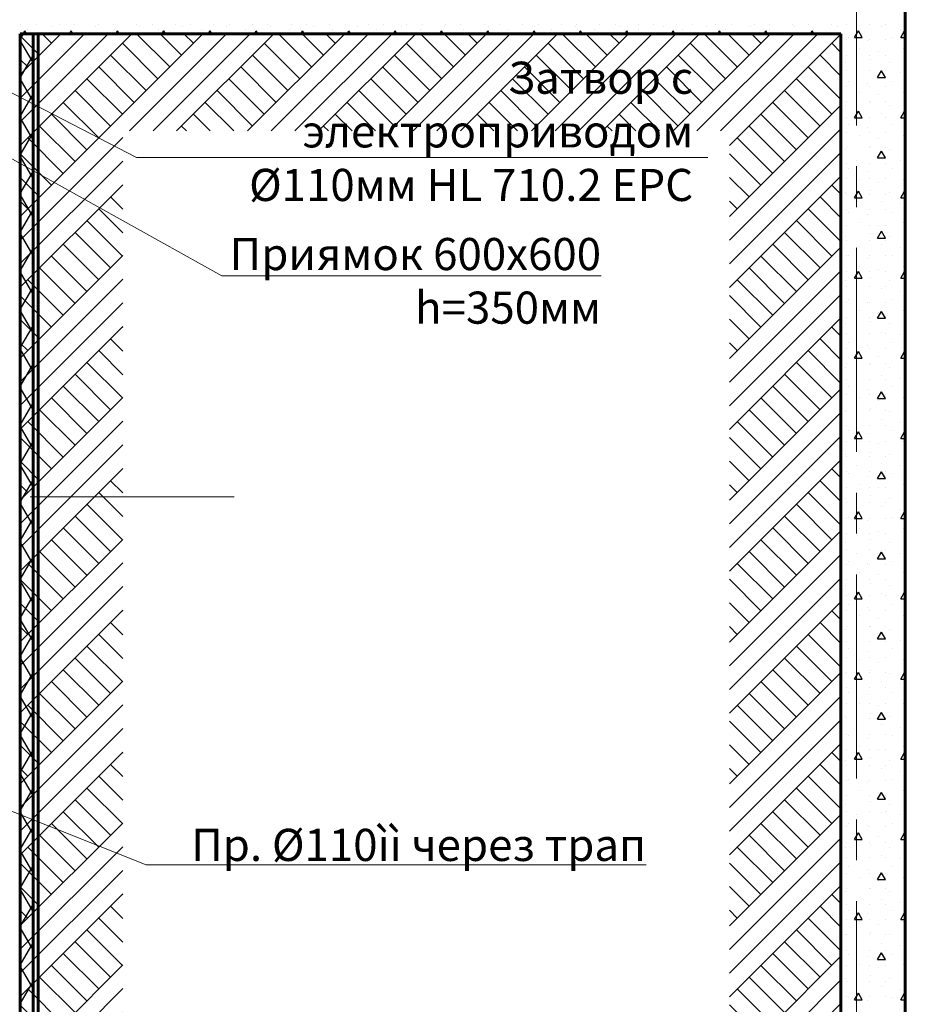
# Model space of a CAD drawing. Units: millimetres. Extents: x 759953 to 1308544, y -505449 to 94564.
# Drawn here: x 1193437 to 1200322, y -371726 to -364069 of the extents above; entities that cross this region are included whole.
import ezdxf

# ---------------------------------------------------------------- set-up
doc = ezdxf.new("R2010")
doc.units = ezdxf.units.MM
doc.header["$LTSCALE"] = 50
doc.linetypes.add('CENTRE', pattern=[50.8, 31.75, -6.35, 6.35, -6.35])
for name, color, linetype in [('Оси', 7, 'CONTINUOUS'), ('Стены внутр несущ штрих', 7, 'CONTINUOUS'), ('Стены наружные штрих', 7, 'CONTINUOUS')]:
    doc.layers.add(name, color=color, linetype=linetype)
for name, color, linetype, lineweight in [('Стены внутренние несущие', 7, 'CONTINUOUS', 60), ('Стены наружные', 7, 'CONTINUOUS', 60), ('Текст К1', 7, 'CONTINUOUS', 0)]:
    doc.layers.add(name, color=color, linetype=linetype, lineweight=lineweight)
doc.styles.add('СГЕНЕРИР_СТИЛЬ_2', font='TIMES.TTF')

msp = doc.modelspace()

# ---------------------------------------------------------------- hatches: boundary and pattern name
at = {"layer": 'Стены наружные', "lineweight": 18}
h = msp.add_hatch(dxfattribs=at)
h.set_pattern_fill('EARTH', color=0, style=0, pattern_type=2)
h.set_pattern_definition([(45, (1156546.62, 32674.2), (-275.77163, 275.77163), []), (45, (1156454.7, 32766.1), (-551.5433, 551.5433), []), (45, (1156362.8, 32858.04), (-551.5433, 551.5433), []), (135, (1156270.85, 32949.96), (91.92388, 91.92388), [389.99999, -389.99999])])
h.paths.add_polyline_path([(1193441.5, -364179.1), (1193441.5, -376979.1), (1199821.5, -376979.1), (1199821.5, -364179.1)], flags=0)
h.paths.add_polyline_path([(1194239.2, -364934.4), (1198955.4, -364934.4), (1198955.4, -376175.3), (1194239.2, -376175.3)], flags=0)

# ---------------------------------------------------------------- linework, layer by layer
at = {"layer": 'Оси', "linetype": 'CENTRE', "lineweight": 9}
for p, q in [((1199941.5, -363303.3), (1199941.5, -392656.8)), ((1195105.1, -367779.1), (1140006.9, -367779.1))]:
    msp.add_line(p, q, dxfattribs=at)
at = {"layer": 'Стены внутр несущ штрих', "color": 0}
for p, q in [((1193446.6, -364105.8), (1193446.6, -364105.8)), ((1193496.4, -364143.6), (1193496.4, -364143.6)), ((1193566.6, -364105.8), (1193566.6, -364105.8)), ((1193441.5, -364221.9), (1193466.3, -364179.1)), ((1193541.5, -364402.9), (1193441.5, -364229.7)), ((1193463.3, -364179.1), (1193476.6, -364156)), ((1193490, -364179.1), (1193476.6, -364156)), ((1193441.5, -364521.9), (1193541.5, -364348.7)), ((1193541.5, -364702.9), (1193441.5, -364529.7)), ((1193441.5, -364821.9), (1193541.5, -364648.7)), ((1193541.5, -365002.9), (1193441.5, -364829.7)), ((1193441.5, -365121.9), (1193541.5, -364948.7)), ((1193541.5, -365302.9), (1193441.5, -365129.7)), ((1193441.5, -365421.9), (1193541.5, -365248.7)), ((1193541.5, -365602.9), (1193441.5, -365429.7)), ((1193441.5, -365721.9), (1193541.5, -365548.7)), ((1193541.5, -365902.9), (1193441.5, -365729.7)), ((1193441.5, -366021.9), (1193541.5, -365848.7)), ((1193541.5, -366202.9), (1193441.5, -366029.7)), ((1193441.5, -366321.9), (1193541.5, -366148.7)), ((1193541.5, -366502.9), (1193441.5, -366329.7)), ((1193441.5, -366621.9), (1193541.5, -366448.7)), ((1193541.5, -366802.9), (1193441.5, -366629.7)), ((1193441.5, -366921.9), (1193541.5, -366748.7)), ((1193541.5, -367102.9), (1193441.5, -366929.7)), ((1193441.5, -367221.9), (1193541.5, -367048.7)), ((1193541.5, -367402.9), (1193441.5, -367229.7)), ((1193441.5, -367521.9), (1193541.5, -367348.7)), ((1193541.5, -367702.9), (1193441.5, -367529.7)), ((1193441.5, -367821.9), (1193541.5, -367648.7)), ((1193541.5, -368002.9), (1193441.5, -367829.7)), ((1193441.5, -368121.9), (1193541.5, -367948.7)), ((1193541.5, -368302.9), (1193441.5, -368129.7)), ((1193441.5, -368421.9), (1193541.5, -368248.7)), ((1193541.5, -368602.9), (1193441.5, -368429.7)), ((1193441.5, -368721.9), (1193541.5, -368548.7)), ((1193541.5, -368902.9), (1193441.5, -368729.7)), ((1193441.5, -369021.9), (1193541.5, -368848.7)), ((1193541.5, -369202.9), (1193441.5, -369029.7)), ((1193441.5, -369321.9), (1193541.5, -369148.7)), ((1193541.5, -369502.9), (1193441.5, -369329.7)), ((1193441.5, -369621.9), (1193541.5, -369448.7)), ((1193541.5, -369802.9), (1193441.5, -369629.7)), ((1193441.5, -369921.9), (1193541.5, -369748.7)), ((1193541.5, -370102.9), (1193441.5, -369929.7)), ((1193441.5, -370221.9), (1193541.5, -370048.7)), ((1193541.5, -370402.9), (1193441.5, -370229.7)), ((1193441.5, -370521.9), (1193541.5, -370348.7)), ((1193541.5, -370702.9), (1193441.5, -370529.7)), ((1193441.5, -370821.9), (1193541.5, -370648.7)), ((1193541.5, -371002.9), (1193441.5, -370829.7)), ((1193441.5, -371121.9), (1193541.5, -370948.7)), ((1193541.5, -371302.9), (1193441.5, -371129.7)), ((1193441.5, -371421.9), (1193541.5, -371248.7)), ((1193541.5, -371602.9), (1193441.5, -371429.7)), ((1193441.5, -371721.9), (1193541.5, -371548.7))]:
    msp.add_line(p, q, dxfattribs=at)
at = {"layer": 'Стены внутренние несущие', "color": 0}
for p, q in [((1193441.5, -364179.1), (1193541.5, -364179.1)), ((1193441.5, -376979.1), (1193441.5, -364179.1)), ((1193541.5, -364179.1), (1193581.5, -364179.1)), ((1193541.5, -376979.1), (1193541.5, -364179.1)), ((1193581.5, -376979.1), (1193581.5, -364179.1))]:
    msp.add_line(p, q, dxfattribs=at)
at = {"layer": 'Стены наружные', "color": 0}
for p, q in [((1200321.5, -377479.1), (1200321.5, -363679.1)), ((1193581.5, -364179.1), (1199821.5, -364179.1)), ((1199821.5, -364179.1), (1199821.5, -376979.1))]:
    msp.add_line(p, q, dxfattribs=at)
at = {"layer": 'Стены наружные штрих', "color": 0}
for p, q in [((1193687.3, -364122.4), (1193687.3, -364122.4)), ((1193746.6, -364105.8), (1193746.6, -364105.8)), ((1193835.8, -364143.6), (1193835.8, -364143.6)), ((1193866.6, -364105.8), (1193866.6, -364105.8)), ((1194026.7, -364122.4), (1194026.7, -364122.4)), ((1194046.6, -364105.8), (1194046.6, -364105.8)), ((1194166.6, -364105.8), (1194166.6, -364105.8)), ((1194175.2, -364143.6), (1194175.2, -364143.6)), ((1194346.6, -364105.8), (1194346.6, -364105.8)), ((1194366.1, -364122.4), (1194366.1, -364122.4)), ((1194466.6, -364105.8), (1194466.6, -364105.8)), ((1194514.6, -364143.6), (1194514.6, -364143.6)), ((1194646.6, -364105.8), (1194646.6, -364105.8)), ((1194705.5, -364122.4), (1194705.5, -364122.4)), ((1194766.6, -364105.8), (1194766.6, -364105.8)), ((1194854, -364143.6), (1194854, -364143.6)), ((1194946.6, -364105.8), (1194946.6, -364105.8)), ((1195044.9, -364122.4), (1195044.9, -364122.4)), ((1195066.6, -364105.8), (1195066.6, -364105.8)), ((1195193.4, -364143.6), (1195193.4, -364143.6)), ((1195246.6, -364105.8), (1195246.6, -364105.8)), ((1195366.6, -364105.8), (1195366.6, -364105.8)), ((1195384.4, -364122.4), (1195384.4, -364122.4)), ((1195532.9, -364143.6), (1195532.9, -364143.6)), ((1195546.6, -364105.8), (1195546.6, -364105.8)), ((1195666.6, -364105.8), (1195666.6, -364105.8)), ((1195723.8, -364122.4), (1195723.8, -364122.4)), ((1195846.6, -364105.8), (1195846.6, -364105.8)), ((1195872.3, -364143.6), (1195872.3, -364143.6)), ((1195966.6, -364105.8), (1195966.6, -364105.8)), ((1196063.2, -364122.4), (1196063.2, -364122.4)), ((1196146.6, -364105.8), (1196146.6, -364105.8)), ((1196211.7, -364143.6), (1196211.7, -364143.6)), ((1196266.6, -364105.8), (1196266.6, -364105.8)), ((1196402.6, -364122.4), (1196402.6, -364122.4)), ((1196446.6, -364105.8), (1196446.6, -364105.8)), ((1196551.1, -364143.6), (1196551.1, -364143.6)), ((1196566.6, -364105.8), (1196566.6, -364105.8)), ((1196742, -364122.4), (1196742, -364122.4)), ((1196746.6, -364105.8), (1196746.6, -364105.8)), ((1196866.6, -364105.8), (1196866.6, -364105.8)), ((1196890.5, -364143.6), (1196890.5, -364143.6)), ((1197046.6, -364105.8), (1197046.6, -364105.8)), ((1197081.4, -364122.4), (1197081.4, -364122.4)), ((1197166.6, -364105.8), (1197166.6, -364105.8)), ((1197229.9, -364143.6), (1197229.9, -364143.6)), ((1197346.6, -364105.8), (1197346.6, -364105.8)), ((1197420.8, -364122.4), (1197420.8, -364122.4)), ((1197466.6, -364105.8), (1197466.6, -364105.8)), ((1197569.3, -364143.6), (1197569.3, -364143.6)), ((1197646.6, -364105.8), (1197646.6, -364105.8)), ((1197760.2, -364122.4), (1197760.2, -364122.4)), ((1197766.6, -364105.8), (1197766.6, -364105.8)), ((1197908.7, -364143.6), (1197908.7, -364143.6)), ((1197946.6, -364105.8), (1197946.6, -364105.8)), ((1198066.6, -364105.8), (1198066.6, -364105.8)), ((1198099.6, -364122.4), (1198099.6, -364122.4)), ((1198246.6, -364105.8), (1198246.6, -364105.8)), ((1198248.1, -364143.6), (1198248.1, -364143.6)), ((1198366.6, -364105.8), (1198366.6, -364105.8)), ((1198439.1, -364122.4), (1198439.1, -364122.4)), ((1198546.6, -364105.8), (1198546.6, -364105.8)), ((1198587.6, -364143.6), (1198587.6, -364143.6)), ((1198666.6, -364105.8), (1198666.6, -364105.8)), ((1198778.5, -364122.4), (1198778.5, -364122.4)), ((1198846.6, -364105.8), (1198846.6, -364105.8)), ((1198927, -364143.6), (1198927, -364143.6)), ((1198966.6, -364105.8), (1198966.6, -364105.8)), ((1199117.9, -364122.4), (1199117.9, -364122.4)), ((1199146.6, -364105.8), (1199146.6, -364105.8)), ((1199266.4, -364143.6), (1199266.4, -364143.6)), ((1199266.6, -364105.8), (1199266.6, -364105.8)), ((1199446.6, -364105.8), (1199446.6, -364105.8)), ((1199457.3, -364122.4), (1199457.3, -364122.4)), ((1199566.6, -364105.8), (1199566.6, -364105.8)), ((1199605.8, -364143.6), (1199605.8, -364143.6)), ((1199746.6, -364105.8), (1199746.6, -364105.8)), ((1199796.7, -364122.4), (1199796.7, -364122.4)), ((1199866.6, -364105.8), (1199866.6, -364105.8)), ((1199945.2, -364143.6), (1199945.2, -364143.6)), ((1200046.6, -364105.8), (1200046.6, -364105.8)), ((1200136.1, -364122.4), (1200136.1, -364122.4)), ((1200166.6, -364105.8), (1200166.6, -364105.8)), ((1200284.6, -364143.6), (1200284.6, -364143.6)), ((1193823.3, -364179.1), (1193836.6, -364156)), ((1193850, -364179.1), (1193836.6, -364156)), ((1194183.3, -364179.1), (1194196.6, -364156)), ((1194210, -364179.1), (1194196.6, -364156)), ((1194543.3, -364179.1), (1194556.6, -364156)), ((1194570, -364179.1), (1194556.6, -364156)), ((1194903.3, -364179.1), (1194916.6, -364156)), ((1194930, -364179.1), (1194916.6, -364156)), ((1195263.3, -364179.1), (1195276.6, -364156)), ((1195290, -364179.1), (1195276.6, -364156)), ((1195623.3, -364179.1), (1195636.6, -364156)), ((1195650, -364179.1), (1195636.6, -364156)), ((1195983.3, -364179.1), (1195996.6, -364156)), ((1196010, -364179.1), (1195996.6, -364156)), ((1196343.3, -364179.1), (1196356.6, -364156)), ((1196370, -364179.1), (1196356.6, -364156)), ((1196703.3, -364179.1), (1196716.6, -364156)), ((1196730, -364179.1), (1196716.6, -364156)), ((1197063.3, -364179.1), (1197076.6, -364156)), ((1197090, -364179.1), (1197076.6, -364156)), ((1197423.3, -364179.1), (1197436.6, -364156)), ((1197450, -364179.1), (1197436.6, -364156)), ((1197783.3, -364179.1), (1197796.6, -364156)), ((1197810, -364179.1), (1197796.6, -364156)), ((1198143.3, -364179.1), (1198156.6, -364156)), ((1198170, -364179.1), (1198156.6, -364156)), ((1198503.3, -364179.1), (1198516.6, -364156)), ((1198530, -364179.1), (1198516.6, -364156)), ((1198863.3, -364179.1), (1198876.6, -364156)), ((1198890, -364179.1), (1198876.6, -364156)), ((1199223.3, -364179.1), (1199236.6, -364156)), ((1199250, -364179.1), (1199236.6, -364156)), ((1199583.3, -364179.1), (1199596.6, -364156)), ((1199610, -364179.1), (1199596.6, -364156)), ((1199866.6, -364225.8), (1199866.6, -364225.8)), ((1199881.6, -364207.3), (1199881.6, -364207.3)), ((1199926.6, -364207.9), (1199956.6, -364156)), ((1199926.6, -364207.9), (1199986.6, -364207.9)), ((1199986.6, -364207.9), (1199956.6, -364156)), ((1200030, -364228.5), (1200030, -364228.5)), ((1200046.6, -364225.8), (1200046.6, -364225.8)), ((1200166.6, -364225.8), (1200166.6, -364225.8)), ((1200221, -364207.3), (1200221, -364207.3)), ((1200286.6, -364207.9), (1200316.6, -364156)), ((1200286.6, -364207.9), (1200321.5, -364207.9)), ((1200321.5, -364164.5), (1200316.6, -364156)), ((1199966.4, -364292.1), (1199966.4, -364292.1)), ((1200305.8, -364292.1), (1200305.8, -364292.1)), ((1199866.6, -364345.8), (1199866.6, -364345.8)), ((1200046.6, -364345.8), (1200046.6, -364345.8)), ((1200051.3, -364377), (1200051.3, -364377)), ((1200114.9, -364313.4), (1200114.9, -364313.4)), ((1200166.6, -364345.8), (1200166.6, -364345.8)), ((1199860.3, -364398.2), (1199860.3, -364398.2)), ((1200199.8, -364398.2), (1200199.8, -364398.2)), ((1199866.6, -364465.8), (1199866.6, -364465.8)), ((1199945.2, -364483.1), (1199945.2, -364483.1)), ((1200046.6, -364465.8), (1200046.6, -364465.8)), ((1200106.6, -364519.7), (1200136.6, -364467.8)), ((1200106.6, -364519.7), (1200166.6, -364519.7)), ((1200136.1, -364461.8), (1200136.1, -364461.8)), ((1200166.6, -364519.7), (1200136.6, -364467.8)), ((1200166.6, -364465.8), (1200166.6, -364465.8)), ((1200284.6, -364483.1), (1200284.6, -364483.1)), ((1199866.6, -364585.8), (1199866.6, -364585.8)), ((1199881.6, -364546.7), (1199881.6, -364546.7)), ((1200030, -364567.9), (1200030, -364567.9)), ((1200046.6, -364585.8), (1200046.6, -364585.8)), ((1200166.6, -364585.8), (1200166.6, -364585.8)), ((1200221, -364546.7), (1200221, -364546.7)), ((1199966.4, -364631.6), (1199966.4, -364631.6)), ((1200114.9, -364652.8), (1200114.9, -364652.8)), ((1200305.8, -364631.6), (1200305.8, -364631.6)), ((1199860.3, -364737.6), (1199860.3, -364737.6)), ((1199866.6, -364705.8), (1199866.6, -364705.8)), ((1200046.6, -364705.8), (1200046.6, -364705.8)), ((1200051.3, -364716.4), (1200051.3, -364716.4)), ((1200166.6, -364705.8), (1200166.6, -364705.8)), ((1200199.8, -364737.6), (1200199.8, -364737.6)), ((1199866.6, -364825.8), (1199866.6, -364825.8)), ((1199926.6, -364831.5), (1199956.6, -364779.5)), ((1199926.6, -364831.5), (1199986.6, -364831.5)), ((1199945.2, -364822.5), (1199945.2, -364822.5)), ((1199986.6, -364831.5), (1199956.6, -364779.5)), ((1200046.6, -364825.8), (1200046.6, -364825.8)), ((1200136.1, -364801.3), (1200136.1, -364801.3)), ((1200166.6, -364825.8), (1200166.6, -364825.8)), ((1200284.6, -364822.5), (1200284.6, -364822.5)), ((1200286.6, -364831.5), (1200316.6, -364779.5)), ((1200286.6, -364831.5), (1200321.5, -364831.5)), ((1200321.5, -364788), (1200316.6, -364779.5)), ((1199881.6, -364886.1), (1199881.6, -364886.1)), ((1200030, -364907.3), (1200030, -364907.3)), ((1200221, -364886.1), (1200221, -364886.1)), ((1199866.6, -364945.8), (1199866.6, -364945.8)), ((1199966.4, -364971), (1199966.4, -364971)), ((1200046.6, -364945.8), (1200046.6, -364945.8)), ((1200114.9, -364992.2), (1200114.9, -364992.2)), ((1200166.6, -364945.8), (1200166.6, -364945.8)), ((1200305.8, -364971), (1200305.8, -364971)), ((1199866.6, -365065.8), (1199866.6, -365065.8)), ((1200046.6, -365065.8), (1200046.6, -365065.8)), ((1200051.3, -365055.8), (1200051.3, -365055.8)), ((1200166.6, -365065.8), (1200166.6, -365065.8)), ((1199860.3, -365077), (1199860.3, -365077)), ((1200106.6, -365143.3), (1200136.6, -365091.3)), ((1200106.6, -365143.3), (1200166.6, -365143.3)), ((1200136.1, -365140.7), (1200136.1, -365140.7)), ((1200166.6, -365143.3), (1200136.6, -365091.3)), ((1200199.8, -365077), (1200199.8, -365077)), ((1199866.6, -365185.8), (1199866.6, -365185.8)), ((1199881.6, -365225.5), (1199881.6, -365225.5)), ((1199945.2, -365161.9), (1199945.2, -365161.9)), ((1200046.6, -365185.8), (1200046.6, -365185.8)), ((1200166.6, -365185.8), (1200166.6, -365185.8)), ((1200221, -365225.5), (1200221, -365225.5)), ((1200284.6, -365161.9), (1200284.6, -365161.9)), ((1200030, -365246.7), (1200030, -365246.7)), ((1199866.6, -365305.8), (1199866.6, -365305.8)), ((1199966.4, -365310.4), (1199966.4, -365310.4)), ((1200046.6, -365305.8), (1200046.6, -365305.8)), ((1200114.9, -365331.6), (1200114.9, -365331.6)), ((1200166.6, -365305.8), (1200166.6, -365305.8)), ((1200305.8, -365310.4), (1200305.8, -365310.4)), ((1199860.3, -365416.4), (1199860.3, -365416.4)), ((1199866.6, -365425.8), (1199866.6, -365425.8)), ((1199926.6, -365455), (1199956.6, -365403.1)), ((1199926.6, -365455), (1199986.6, -365455)), ((1199986.6, -365455), (1199956.6, -365403.1)), ((1200046.6, -365425.8), (1200046.6, -365425.8)), ((1200051.3, -365395.2), (1200051.3, -365395.2)), ((1200166.6, -365425.8), (1200166.6, -365425.8)), ((1200199.8, -365416.4), (1200199.8, -365416.4)), ((1200286.6, -365455), (1200316.6, -365403.1)), ((1200286.6, -365455), (1200321.5, -365455)), ((1200321.5, -365411.6), (1200316.6, -365403.1)), ((1199945.2, -365501.3), (1199945.2, -365501.3)), ((1200136.1, -365480.1), (1200136.1, -365480.1)), ((1200284.6, -365501.3), (1200284.6, -365501.3)), ((1199866.6, -365545.8), (1199866.6, -365545.8)), ((1199881.6, -365564.9), (1199881.6, -365564.9)), ((1200030, -365586.1), (1200030, -365586.1)), ((1200046.6, -365545.8), (1200046.6, -365545.8)), ((1200166.6, -365545.8), (1200166.6, -365545.8)), ((1200221, -365564.9), (1200221, -365564.9)), ((1199866.6, -365665.8), (1199866.6, -365665.8)), ((1199966.4, -365649.8), (1199966.4, -365649.8)), ((1200046.6, -365665.8), (1200046.6, -365665.8)), ((1200114.9, -365671), (1200114.9, -365671)), ((1200166.6, -365665.8), (1200166.6, -365665.8)), ((1200305.8, -365649.8), (1200305.8, -365649.8)), ((1199860.3, -365755.9), (1199860.3, -365755.9)), ((1200051.3, -365734.6), (1200051.3, -365734.6)), ((1200106.6, -365766.8), (1200136.6, -365714.8)), ((1200166.6, -365766.8), (1200136.6, -365714.8)), ((1200199.8, -365755.9), (1200199.8, -365755.9)), ((1199866.6, -365785.8), (1199866.6, -365785.8)), ((1200046.6, -365785.8), (1200046.6, -365785.8)), ((1200106.6, -365766.8), (1200166.6, -365766.8)), ((1200136.1, -365819.5), (1200136.1, -365819.5)), ((1200166.6, -365785.8), (1200166.6, -365785.8)), ((1199866.6, -365905.8), (1199866.6, -365905.8)), ((1199881.6, -365904.3), (1199881.6, -365904.3)), ((1199945.2, -365840.7), (1199945.2, -365840.7)), ((1200046.6, -365905.8), (1200046.6, -365905.8)), ((1200166.6, -365905.8), (1200166.6, -365905.8)), ((1200221, -365904.3), (1200221, -365904.3)), ((1200284.6, -365840.7), (1200284.6, -365840.7)), ((1199966.4, -365989.2), (1199966.4, -365989.2)), ((1200030, -365925.6), (1200030, -365925.6)), ((1200305.8, -365989.2), (1200305.8, -365989.2)), ((1199866.6, -366025.8), (1199866.6, -366025.8)), ((1199926.6, -366078.6), (1199956.6, -366026.6)), ((1199986.6, -366078.6), (1199956.6, -366026.6)), ((1200046.6, -366025.8), (1200046.6, -366025.8)), ((1200114.9, -366010.4), (1200114.9, -366010.4)), ((1200166.6, -366025.8), (1200166.6, -366025.8)), ((1200286.6, -366078.6), (1200316.6, -366026.6)), ((1200321.5, -366035.1), (1200316.6, -366026.6)), ((1199860.3, -366095.3), (1199860.3, -366095.3)), ((1199926.6, -366078.6), (1199986.6, -366078.6)), ((1200051.3, -366074), (1200051.3, -366074)), ((1200199.8, -366095.3), (1200199.8, -366095.3)), ((1200286.6, -366078.6), (1200321.5, -366078.6)), ((1199866.6, -366145.8), (1199866.6, -366145.8)), ((1199945.2, -366180.1), (1199945.2, -366180.1)), ((1200046.6, -366145.8), (1200046.6, -366145.8)), ((1200136.1, -366158.9), (1200136.1, -366158.9)), ((1200166.6, -366145.8), (1200166.6, -366145.8)), ((1200284.6, -366180.1), (1200284.6, -366180.1)), ((1199866.6, -366265.8), (1199866.6, -366265.8)), ((1199881.6, -366243.8), (1199881.6, -366243.8)), ((1200030, -366265), (1200030, -366265)), ((1200046.6, -366265.8), (1200046.6, -366265.8)), ((1200166.6, -366265.8), (1200166.6, -366265.8)), ((1200221, -366243.8), (1200221, -366243.8)), ((1199966.4, -366328.6), (1199966.4, -366328.6)), ((1200106.6, -366390.3), (1200136.6, -366338.4)), ((1200114.9, -366349.8), (1200114.9, -366349.8)), ((1200166.6, -366390.3), (1200136.6, -366338.4)), ((1200305.8, -366328.6), (1200305.8, -366328.6)), ((1199860.3, -366434.7), (1199860.3, -366434.7)), ((1199866.6, -366385.8), (1199866.6, -366385.8)), ((1200046.6, -366385.8), (1200046.6, -366385.8)), ((1200051.3, -366413.5), (1200051.3, -366413.5)), ((1200106.6, -366390.3), (1200166.6, -366390.3)), ((1200166.6, -366385.8), (1200166.6, -366385.8)), ((1200199.8, -366434.7), (1200199.8, -366434.7)), ((1199866.6, -366505.8), (1199866.6, -366505.8)), ((1199945.2, -366519.5), (1199945.2, -366519.5)), ((1200046.6, -366505.8), (1200046.6, -366505.8)), ((1200136.1, -366498.3), (1200136.1, -366498.3)), ((1200166.6, -366505.8), (1200166.6, -366505.8)), ((1200284.6, -366519.5), (1200284.6, -366519.5)), ((1199881.6, -366583.2), (1199881.6, -366583.2)), ((1200030, -366604.4), (1200030, -366604.4)), ((1200221, -366583.2), (1200221, -366583.2)), ((1199866.6, -366625.8), (1199866.6, -366625.8)), ((1199926.6, -366702.1), (1199956.6, -366650.1)), ((1199986.6, -366702.1), (1199956.6, -366650.1)), ((1199966.4, -366668), (1199966.4, -366668)), ((1200046.6, -366625.8), (1200046.6, -366625.8)), ((1200166.6, -366625.8), (1200166.6, -366625.8)), ((1200286.6, -366702.1), (1200316.6, -366650.1)), ((1200305.8, -366668), (1200305.8, -366668)), ((1200321.5, -366658.7), (1200316.6, -366650.1)), ((1199866.6, -366745.8), (1199866.6, -366745.8)), ((1199926.6, -366702.1), (1199986.6, -366702.1)), ((1200046.6, -366745.8), (1200046.6, -366745.8)), ((1200051.3, -366752.9), (1200051.3, -366752.9)), ((1200114.9, -366689.2), (1200114.9, -366689.2)), ((1200166.6, -366745.8), (1200166.6, -366745.8)), ((1200286.6, -366702.1), (1200321.5, -366702.1)), ((1199860.3, -366774.1), (1199860.3, -366774.1)), ((1200199.8, -366774.1), (1200199.8, -366774.1)), ((1199866.6, -366865.8), (1199866.6, -366865.8)), ((1199945.2, -366858.9), (1199945.2, -366858.9)), ((1200046.6, -366865.8), (1200046.6, -366865.8)), ((1200136.1, -366837.7), (1200136.1, -366837.7)), ((1200166.6, -366865.8), (1200166.6, -366865.8)), ((1200284.6, -366858.9), (1200284.6, -366858.9)), ((1199866.6, -366985.8), (1199866.6, -366985.8)), ((1199881.6, -366922.6), (1199881.6, -366922.6)), ((1200030, -366943.8), (1200030, -366943.8)), ((1200046.6, -366985.8), (1200046.6, -366985.8)), ((1200106.6, -367013.9), (1200136.6, -366961.9)), ((1200166.6, -367013.9), (1200136.6, -366961.9)), ((1200166.6, -366985.8), (1200166.6, -366985.8)), ((1200221, -366922.6), (1200221, -366922.6)), ((1199966.4, -367007.4), (1199966.4, -367007.4)), ((1200106.6, -367013.9), (1200166.6, -367013.9)), ((1200114.9, -367028.6), (1200114.9, -367028.6)), ((1200305.8, -367007.4), (1200305.8, -367007.4)), ((1199860.3, -367113.5), (1199860.3, -367113.5)), ((1199866.6, -367105.8), (1199866.6, -367105.8)), ((1200046.6, -367105.8), (1200046.6, -367105.8)), ((1200051.3, -367092.3), (1200051.3, -367092.3)), ((1200166.6, -367105.8), (1200166.6, -367105.8)), ((1200199.8, -367113.5), (1200199.8, -367113.5)), ((1199945.2, -367198.3), (1199945.2, -367198.3)), ((1200136.1, -367177.1), (1200136.1, -367177.1)), ((1200284.6, -367198.3), (1200284.6, -367198.3)), ((1199866.6, -367225.8), (1199866.6, -367225.8)), ((1199881.6, -367262), (1199881.6, -367262)), ((1199926.6, -367325.6), (1199956.6, -367273.7)), ((1199986.6, -367325.6), (1199956.6, -367273.7)), ((1200030, -367283.2), (1200030, -367283.2)), ((1200046.6, -367225.8), (1200046.6, -367225.8)), ((1200166.6, -367225.8), (1200166.6, -367225.8)), ((1200221, -367262), (1200221, -367262)), ((1200286.6, -367325.6), (1200316.6, -367273.7)), ((1200321.5, -367282.2), (1200316.6, -367273.7)), ((1199866.6, -367345.8), (1199866.6, -367345.8)), ((1199926.6, -367325.6), (1199986.6, -367325.6)), ((1199966.4, -367346.8), (1199966.4, -367346.8)), ((1200046.6, -367345.8), (1200046.6, -367345.8)), ((1200114.9, -367368.1), (1200114.9, -367368.1)), ((1200166.6, -367345.8), (1200166.6, -367345.8)), ((1200286.6, -367325.6), (1200321.5, -367325.6)), ((1200305.8, -367346.8), (1200305.8, -367346.8)), ((1200051.3, -367431.7), (1200051.3, -367431.7)), ((1199860.3, -367452.9), (1199860.3, -367452.9)), ((1199866.6, -367465.8), (1199866.6, -367465.8)), ((1200046.6, -367465.8), (1200046.6, -367465.8)), ((1200136.1, -367516.5), (1200136.1, -367516.5)), ((1200166.6, -367465.8), (1200166.6, -367465.8)), ((1200199.8, -367452.9), (1200199.8, -367452.9)), ((1199866.6, -367585.8), (1199866.6, -367585.8)), ((1199945.2, -367537.8), (1199945.2, -367537.8)), ((1200046.6, -367585.8), (1200046.6, -367585.8)), ((1200106.6, -367637.4), (1200136.6, -367585.4)), ((1200166.6, -367637.4), (1200136.6, -367585.4)), ((1200166.6, -367585.8), (1200166.6, -367585.8)), ((1200284.6, -367537.8), (1200284.6, -367537.8)), ((1199881.6, -367601.4), (1199881.6, -367601.4)), ((1200030, -367622.6), (1200030, -367622.6)), ((1200106.6, -367637.4), (1200166.6, -367637.4)), ((1200221, -367601.4), (1200221, -367601.4)), ((1199866.6, -367705.8), (1199866.6, -367705.8)), ((1199966.4, -367686.3), (1199966.4, -367686.3)), ((1200046.6, -367705.8), (1200046.6, -367705.8)), ((1200114.9, -367707.5), (1200114.9, -367707.5)), ((1200166.6, -367705.8), (1200166.6, -367705.8)), ((1200305.8, -367686.3), (1200305.8, -367686.3)), ((1199860.3, -367792.3), (1199860.3, -367792.3)), ((1199866.6, -367825.8), (1199866.6, -367825.8)), ((1200046.6, -367825.8), (1200046.6, -367825.8)), ((1200051.3, -367771.1), (1200051.3, -367771.1)), ((1200166.6, -367825.8), (1200166.6, -367825.8)), ((1200199.8, -367792.3), (1200199.8, -367792.3)), ((1199926.6, -367949.2), (1199956.6, -367897.2)), ((1199945.2, -367877.2), (1199945.2, -367877.2)), ((1199986.6, -367949.2), (1199956.6, -367897.2)), ((1200136.1, -367856), (1200136.1, -367856)), ((1200284.6, -367877.2), (1200284.6, -367877.2)), ((1200286.6, -367949.2), (1200316.6, -367897.2)), ((1200321.5, -367905.7), (1200316.6, -367897.2)), ((1199866.6, -367945.8), (1199866.6, -367945.8)), ((1199881.6, -367940.8), (1199881.6, -367940.8)), ((1199926.6, -367949.2), (1199986.6, -367949.2)), ((1200030, -367962), (1200030, -367962)), ((1200046.6, -367945.8), (1200046.6, -367945.8)), ((1200166.6, -367945.8), (1200166.6, -367945.8)), ((1200221, -367940.8), (1200221, -367940.8)), ((1200286.6, -367949.2), (1200321.5, -367949.2)), ((1199966.4, -368025.7), (1199966.4, -368025.7)), ((1200114.9, -368046.9), (1200114.9, -368046.9)), ((1200305.8, -368025.7), (1200305.8, -368025.7)), ((1199860.3, -368131.7), (1199860.3, -368131.7)), ((1199866.6, -368065.8), (1199866.6, -368065.8)), ((1200046.6, -368065.8), (1200046.6, -368065.8)), ((1200051.3, -368110.5), (1200051.3, -368110.5)), ((1200166.6, -368065.8), (1200166.6, -368065.8)), ((1200199.8, -368131.7), (1200199.8, -368131.7)), ((1199866.6, -368185.8), (1199866.6, -368185.8)), ((1200046.6, -368185.8), (1200046.6, -368185.8)), ((1200106.6, -368260.9), (1200136.6, -368209)), ((1200136.1, -368195.4), (1200136.1, -368195.4)), ((1200166.6, -368260.9), (1200136.6, -368209)), ((1200166.6, -368185.8), (1200166.6, -368185.8)), ((1199881.6, -368280.2), (1199881.6, -368280.2)), ((1199945.2, -368216.6), (1199945.2, -368216.6)), ((1200106.6, -368260.9), (1200166.6, -368260.9)), ((1200221, -368280.2), (1200221, -368280.2)), ((1200284.6, -368216.6), (1200284.6, -368216.6)), ((1199866.6, -368305.8), (1199866.6, -368305.8)), ((1199966.4, -368365.1), (1199966.4, -368365.1)), ((1200030, -368301.4), (1200030, -368301.4)), ((1200046.6, -368305.8), (1200046.6, -368305.8)), ((1200166.6, -368305.8), (1200166.6, -368305.8)), ((1200305.8, -368365.1), (1200305.8, -368365.1)), ((1199866.6, -368425.8), (1199866.6, -368425.8)), ((1200046.6, -368425.8), (1200046.6, -368425.8)), ((1200114.9, -368386.3), (1200114.9, -368386.3)), ((1200166.6, -368425.8), (1200166.6, -368425.8)), ((1199860.3, -368471.1), (1199860.3, -368471.1)), ((1200051.3, -368449.9), (1200051.3, -368449.9)), ((1200199.8, -368471.1), (1200199.8, -368471.1)), ((1199866.6, -368545.8), (1199866.6, -368545.8)), ((1199926.6, -368572.7), (1199956.6, -368520.8)), ((1199926.6, -368572.7), (1199986.6, -368572.7)), ((1199945.2, -368556), (1199945.2, -368556)), ((1199986.6, -368572.7), (1199956.6, -368520.8)), ((1200046.6, -368545.8), (1200046.6, -368545.8)), ((1200136.1, -368534.8), (1200136.1, -368534.8)), ((1200166.6, -368545.8), (1200166.6, -368545.8)), ((1200284.6, -368556), (1200284.6, -368556)), ((1200286.6, -368572.7), (1200316.6, -368520.8)), ((1200286.6, -368572.7), (1200321.5, -368572.7)), ((1200321.5, -368529.3), (1200316.6, -368520.8)), ((1199866.6, -368665.8), (1199866.6, -368665.8)), ((1199881.6, -368619.6), (1199881.6, -368619.6)), ((1200030, -368640.8), (1200030, -368640.8)), ((1200046.6, -368665.8), (1200046.6, -368665.8)), ((1200166.6, -368665.8), (1200166.6, -368665.8)), ((1200221, -368619.6), (1200221, -368619.6)), ((1199966.4, -368704.5), (1199966.4, -368704.5)), ((1200114.9, -368725.7), (1200114.9, -368725.7)), ((1200305.8, -368704.5), (1200305.8, -368704.5)), ((1199860.3, -368810.6), (1199860.3, -368810.6)), ((1199866.6, -368785.8), (1199866.6, -368785.8)), ((1200046.6, -368785.8), (1200046.6, -368785.8)), ((1200051.3, -368789.3), (1200051.3, -368789.3)), ((1200166.6, -368785.8), (1200166.6, -368785.8)), ((1200199.8, -368810.6), (1200199.8, -368810.6)), ((1199945.2, -368895.4), (1199945.2, -368895.4)), ((1200106.6, -368884.5), (1200136.6, -368832.5)), ((1200106.6, -368884.5), (1200166.6, -368884.5)), ((1200136.1, -368874.2), (1200136.1, -368874.2)), ((1200166.6, -368884.5), (1200136.6, -368832.5)), ((1200284.6, -368895.4), (1200284.6, -368895.4)), ((1199866.6, -368905.8), (1199866.6, -368905.8)), ((1199881.6, -368959), (1199881.6, -368959)), ((1200046.6, -368905.8), (1200046.6, -368905.8)), ((1200166.6, -368905.8), (1200166.6, -368905.8)), ((1200221, -368959), (1200221, -368959)), ((1199866.6, -369025.8), (1199866.6, -369025.8)), ((1199966.4, -369043.9), (1199966.4, -369043.9)), ((1200030, -368980.3), (1200030, -368980.3)), ((1200046.6, -369025.8), (1200046.6, -369025.8)), ((1200166.6, -369025.8), (1200166.6, -369025.8)), ((1200305.8, -369043.9), (1200305.8, -369043.9)), ((1200051.3, -369128.8), (1200051.3, -369128.8)), ((1200114.9, -369065.1), (1200114.9, -369065.1)), ((1199860.3, -369150), (1199860.3, -369150)), ((1199866.6, -369145.8), (1199866.6, -369145.8)), ((1199926.6, -369196.3), (1199956.6, -369144.3)), ((1199926.6, -369196.3), (1199986.6, -369196.3)), ((1199986.6, -369196.3), (1199956.6, -369144.3)), ((1200046.6, -369145.8), (1200046.6, -369145.8)), ((1200166.6, -369145.8), (1200166.6, -369145.8)), ((1200199.8, -369150), (1200199.8, -369150)), ((1200286.6, -369196.3), (1200316.6, -369144.3)), ((1200286.6, -369196.3), (1200321.5, -369196.3)), ((1200321.5, -369152.8), (1200316.6, -369144.3)), ((1199866.6, -369265.8), (1199866.6, -369265.8)), ((1199945.2, -369234.8), (1199945.2, -369234.8)), ((1200046.6, -369265.8), (1200046.6, -369265.8)), ((1200136.1, -369213.6), (1200136.1, -369213.6)), ((1200166.6, -369265.8), (1200166.6, -369265.8)), ((1200284.6, -369234.8), (1200284.6, -369234.8)), ((1199881.6, -369298.5), (1199881.6, -369298.5)), ((1200030, -369319.7), (1200030, -369319.7)), ((1200221, -369298.5), (1200221, -369298.5)), ((1199866.6, -369385.8), (1199866.6, -369385.8)), ((1199966.4, -369383.3), (1199966.4, -369383.3)), ((1200046.6, -369385.8), (1200046.6, -369385.8)), ((1200114.9, -369404.5), (1200114.9, -369404.5)), ((1200166.6, -369385.8), (1200166.6, -369385.8)), ((1200305.8, -369383.3), (1200305.8, -369383.3)), ((1199860.3, -369489.4), (1199860.3, -369489.4)), ((1199866.6, -369505.8), (1199866.6, -369505.8)), ((1200046.6, -369505.8), (1200046.6, -369505.8)), ((1200051.3, -369468.2), (1200051.3, -369468.2)), ((1200106.6, -369508), (1200136.6, -369456.1)), ((1200106.6, -369508), (1200166.6, -369508)), ((1200166.6, -369508), (1200136.6, -369456.1)), ((1200166.6, -369505.8), (1200166.6, -369505.8)), ((1200199.8, -369489.4), (1200199.8, -369489.4)), ((1199945.2, -369574.2), (1199945.2, -369574.2)), ((1200136.1, -369553), (1200136.1, -369553)), ((1200284.6, -369574.2), (1200284.6, -369574.2)), ((1199866.6, -369625.8), (1199866.6, -369625.8)), ((1199881.6, -369637.9), (1199881.6, -369637.9)), ((1200030, -369659.1), (1200030, -369659.1)), ((1200046.6, -369625.8), (1200046.6, -369625.8)), ((1200166.6, -369625.8), (1200166.6, -369625.8)), ((1200221, -369637.9), (1200221, -369637.9)), ((1199966.4, -369722.7), (1199966.4, -369722.7)), ((1200305.8, -369722.7), (1200305.8, -369722.7)), ((1199866.6, -369745.8), (1199866.6, -369745.8)), ((1199926.6, -369819.8), (1199956.6, -369767.8)), ((1199926.6, -369819.8), (1199986.6, -369819.8)), ((1199986.6, -369819.8), (1199956.6, -369767.8)), ((1200046.6, -369745.8), (1200046.6, -369745.8)), ((1200051.3, -369807.6), (1200051.3, -369807.6)), ((1200114.9, -369743.9), (1200114.9, -369743.9)), ((1200166.6, -369745.8), (1200166.6, -369745.8)), ((1200286.6, -369819.8), (1200316.6, -369767.8)), ((1200286.6, -369819.8), (1200321.5, -369819.8)), ((1200321.5, -369776.4), (1200316.6, -369767.8)), ((1199860.3, -369828.8), (1199860.3, -369828.8)), ((1199866.6, -369865.8), (1199866.6, -369865.8)), ((1200046.6, -369865.8), (1200046.6, -369865.8)), ((1200136.1, -369892.4), (1200136.1, -369892.4)), ((1200166.6, -369865.8), (1200166.6, -369865.8)), ((1200199.8, -369828.8), (1200199.8, -369828.8)), ((1199945.2, -369913.6), (1199945.2, -369913.6)), ((1200284.6, -369913.6), (1200284.6, -369913.6)), ((1199866.6, -369985.8), (1199866.6, -369985.8)), ((1199881.6, -369977.3), (1199881.6, -369977.3)), ((1200030, -369998.5), (1200030, -369998.5)), ((1200046.6, -369985.8), (1200046.6, -369985.8)), ((1200166.6, -369985.8), (1200166.6, -369985.8)), ((1200221, -369977.3), (1200221, -369977.3)), ((1199866.6, -370105.8), (1199866.6, -370105.8)), ((1199966.4, -370062.1), (1199966.4, -370062.1)), ((1200046.6, -370105.8), (1200046.6, -370105.8)), ((1200106.6, -370131.6), (1200136.6, -370079.6)), ((1200114.9, -370083.3), (1200114.9, -370083.3)), ((1200166.6, -370131.6), (1200136.6, -370079.6)), ((1200166.6, -370105.8), (1200166.6, -370105.8)), ((1200305.8, -370062.1), (1200305.8, -370062.1)), ((1199860.3, -370168.2), (1199860.3, -370168.2)), ((1200051.3, -370147), (1200051.3, -370147)), ((1200106.6, -370131.6), (1200166.6, -370131.6)), ((1200199.8, -370168.2), (1200199.8, -370168.2)), ((1199866.6, -370225.8), (1199866.6, -370225.8)), ((1199945.2, -370253.1), (1199945.2, -370253.1)), ((1200046.6, -370225.8), (1200046.6, -370225.8)), ((1200136.1, -370231.8), (1200136.1, -370231.8)), ((1200166.6, -370225.8), (1200166.6, -370225.8)), ((1200284.6, -370253.1), (1200284.6, -370253.1)), ((1199866.6, -370345.8), (1199866.6, -370345.8)), ((1199881.6, -370316.7), (1199881.6, -370316.7)), ((1200030, -370337.9), (1200030, -370337.9)), ((1200046.6, -370345.8), (1200046.6, -370345.8)), ((1200166.6, -370345.8), (1200166.6, -370345.8)), ((1200221, -370316.7), (1200221, -370316.7)), ((1199926.6, -370443.3), (1199956.6, -370391.4)), ((1199986.6, -370443.3), (1199956.6, -370391.4)), ((1199966.4, -370401.5), (1199966.4, -370401.5)), ((1200114.9, -370422.8), (1200114.9, -370422.8)), ((1200286.6, -370443.3), (1200316.6, -370391.4)), ((1200305.8, -370401.5), (1200305.8, -370401.5)), ((1200321.5, -370399.9), (1200316.6, -370391.4)), ((1199860.3, -370507.6), (1199860.3, -370507.6)), ((1199866.6, -370465.8), (1199866.6, -370465.8)), ((1199926.6, -370443.3), (1199986.6, -370443.3)), ((1200046.6, -370465.8), (1200046.6, -370465.8)), ((1200051.3, -370486.4), (1200051.3, -370486.4)), ((1200166.6, -370465.8), (1200166.6, -370465.8)), ((1200199.8, -370507.6), (1200199.8, -370507.6)), ((1200286.6, -370443.3), (1200321.5, -370443.3)), ((1199866.6, -370585.8), (1199866.6, -370585.8)), ((1200046.6, -370585.8), (1200046.6, -370585.8)), ((1200136.1, -370571.2), (1200136.1, -370571.2)), ((1200166.6, -370585.8), (1200166.6, -370585.8)), ((1199881.6, -370656.1), (1199881.6, -370656.1)), ((1199945.2, -370592.5), (1199945.2, -370592.5)), ((1200221, -370656.1), (1200221, -370656.1)), ((1200284.6, -370592.5), (1200284.6, -370592.5)), ((1199866.6, -370705.8), (1199866.6, -370705.8)), ((1200030, -370677.3), (1200030, -370677.3)), ((1200046.6, -370705.8), (1200046.6, -370705.8)), ((1200106.6, -370755.1), (1200136.6, -370703.1)), ((1200166.6, -370755.1), (1200136.6, -370703.1)), ((1200166.6, -370705.8), (1200166.6, -370705.8)), ((1199966.4, -370741), (1199966.4, -370741)), ((1200106.6, -370755.1), (1200166.6, -370755.1)), ((1200114.9, -370762.2), (1200114.9, -370762.2)), ((1200305.8, -370741), (1200305.8, -370741)), ((1199860.3, -370847), (1199860.3, -370847)), ((1199866.6, -370825.8), (1199866.6, -370825.8)), ((1200046.6, -370825.8), (1200046.6, -370825.8)), ((1200051.3, -370825.8), (1200051.3, -370825.8)), ((1200166.6, -370825.8), (1200166.6, -370825.8)), ((1200199.8, -370847), (1200199.8, -370847)), ((1199866.6, -370945.8), (1199866.6, -370945.8)), ((1199945.2, -370931.9), (1199945.2, -370931.9)), ((1200046.6, -370945.8), (1200046.6, -370945.8)), ((1200136.1, -370910.7), (1200136.1, -370910.7)), ((1200166.6, -370945.8), (1200166.6, -370945.8)), ((1200284.6, -370931.9), (1200284.6, -370931.9)), ((1199881.6, -370995.5), (1199881.6, -370995.5)), ((1199926.6, -371066.9), (1199956.6, -371014.9)), ((1199986.6, -371066.9), (1199956.6, -371014.9)), ((1200030, -371016.7), (1200030, -371016.7)), ((1200221, -370995.5), (1200221, -370995.5)), ((1200286.6, -371066.9), (1200316.6, -371014.9)), ((1200321.5, -371023.4), (1200316.6, -371014.9)), ((1199866.6, -371065.8), (1199866.6, -371065.8)), ((1199926.6, -371066.9), (1199986.6, -371066.9)), ((1199966.4, -371080.4), (1199966.4, -371080.4)), ((1200046.6, -371065.8), (1200046.6, -371065.8)), ((1200114.9, -371101.6), (1200114.9, -371101.6)), ((1200166.6, -371065.8), (1200166.6, -371065.8)), ((1200286.6, -371066.9), (1200321.5, -371066.9)), ((1200305.8, -371080.4), (1200305.8, -371080.4)), ((1199860.3, -371186.4), (1199860.3, -371186.4)), ((1199866.6, -371185.8), (1199866.6, -371185.8)), ((1200046.6, -371185.8), (1200046.6, -371185.8)), ((1200051.3, -371165.2), (1200051.3, -371165.2)), ((1200166.6, -371185.8), (1200166.6, -371185.8)), ((1200199.8, -371186.4), (1200199.8, -371186.4)), ((1199945.2, -371271.3), (1199945.2, -371271.3)), ((1200136.1, -371250.1), (1200136.1, -371250.1)), ((1200284.6, -371271.3), (1200284.6, -371271.3)), ((1199866.6, -371305.8), (1199866.6, -371305.8)), ((1199881.6, -371334.9), (1199881.6, -371334.9)), ((1200046.6, -371305.8), (1200046.6, -371305.8)), ((1200106.6, -371378.6), (1200136.6, -371326.7)), ((1200166.6, -371378.6), (1200136.6, -371326.7)), ((1200166.6, -371305.8), (1200166.6, -371305.8)), ((1200221, -371334.9), (1200221, -371334.9)), ((1199866.6, -371425.8), (1199866.6, -371425.8)), ((1199966.4, -371419.8), (1199966.4, -371419.8)), ((1200030, -371356.1), (1200030, -371356.1)), ((1200046.6, -371425.8), (1200046.6, -371425.8)), ((1200106.6, -371378.6), (1200166.6, -371378.6)), ((1200166.6, -371425.8), (1200166.6, -371425.8)), ((1200305.8, -371419.8), (1200305.8, -371419.8)), ((1200051.3, -371504.6), (1200051.3, -371504.6)), ((1200114.9, -371441), (1200114.9, -371441)), ((1199860.3, -371525.8), (1199860.3, -371525.8)), ((1199866.6, -371545.8), (1199866.6, -371545.8)), ((1200046.6, -371545.8), (1200046.6, -371545.8)), ((1200166.6, -371545.8), (1200166.6, -371545.8)), ((1200199.8, -371525.8), (1200199.8, -371525.8)), ((1199926.6, -371690.4), (1199956.6, -371638.4)), ((1199945.2, -371610.7), (1199945.2, -371610.7)), ((1199986.6, -371690.4), (1199956.6, -371638.4)), ((1200136.1, -371589.5), (1200136.1, -371589.5)), ((1200284.6, -371610.7), (1200284.6, -371610.7)), ((1200286.6, -371690.4), (1200316.6, -371638.4)), ((1200321.5, -371647), (1200316.6, -371638.4)), ((1199866.6, -371665.8), (1199866.6, -371665.8)), ((1199881.6, -371674.3), (1199881.6, -371674.3)), ((1199926.6, -371690.4), (1199986.6, -371690.4)), ((1200030, -371695.5), (1200030, -371695.5)), ((1200046.6, -371665.8), (1200046.6, -371665.8)), ((1200166.6, -371665.8), (1200166.6, -371665.8)), ((1200221, -371674.3), (1200221, -371674.3)), ((1200286.6, -371690.4), (1200321.5, -371690.4))]:
    msp.add_line(p, q, dxfattribs=at)
at = {"layer": 'Текст К1'}
for p, q in [((1194344, -365141.8), (1192931.7, -364407.7)), ((1195008.7, -366062.1), (1192617.9, -364728.2)), ((1198786.5, -365141.8), (1194344, -365141.8)), ((1195008.7, -366062.1), (1197956.5, -366062.1)), ((1194420.4, -370640.2), (1192849.1, -370014.8)), ((1194420.4, -370640.2), (1198307.3, -370640.2))]:
    msp.add_line(p, q, dxfattribs=at)

# ---------------------------------------------------------------- texts
at = {"layer": 'Текст К1', "char_height": 250, "attachment_point": 9, "style": 'СГЕНЕРИР_СТИЛЬ_2'}
for s, insert, width in [('{\\fTimes New Roman|b0|i0|c204|p18;Затвор с электроприводом %%C110мм HL 710.2 EPC}', (1198672.5, -365479.1), 4328.502), ('{\\fTimes New Roman|b0|i0|c204|p18;Приямок 600х600 h=350мм}', (1197956.5, -366433.3), 3291.849), ('{\\fTimes New Roman|b0|i0|c204|p18;Пр. }%%C110ìì {\\fTimes New Roman|b0|i0|c204|p18;через трап}', (1198307.3, -370611.2), 4725.181)]:
    msp.add_mtext(s, dxfattribs=dict(at, insert=insert, width=width))

doc.saveas('drawing.dxf')
